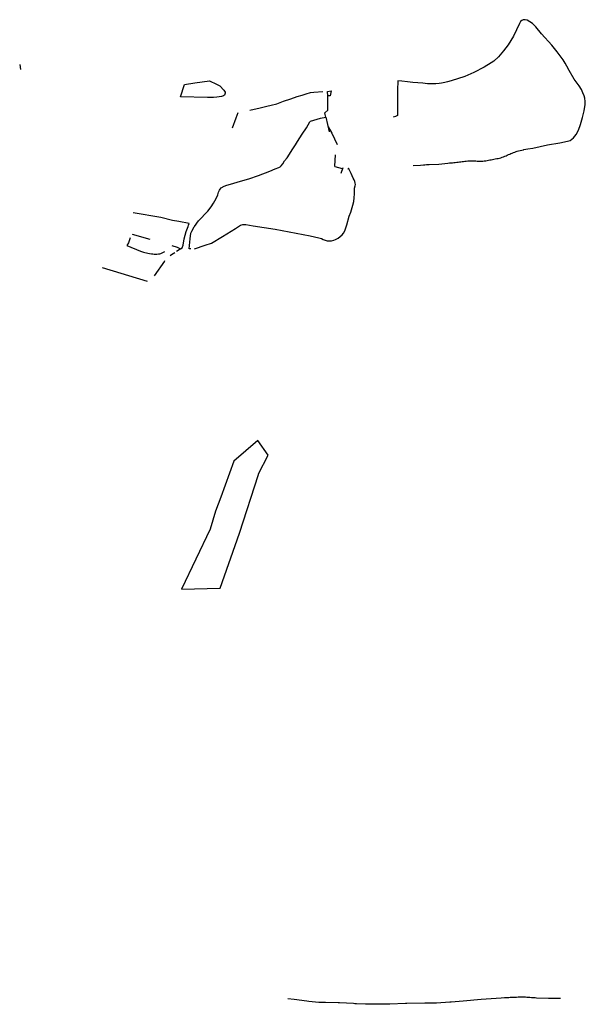
# Model space of a CAD drawing. Extents: x -9.486 to -9.307, y 38.675 to 38.769.
# Drawn here: x -9.448 to -9.442, y 38.74 to 38.748 of the extents above; entities that cross this region are included whole.
import ezdxf

# ---------------------------------------------------------------- set-up
doc = ezdxf.new("R2010")
doc.units = 0

msp = doc.modelspace()

# ---------------------------------------------------------------- linework, layer by layer
at = {"layer": 'muro_ou_vedacao'}
for points in [[(-9.443979, 38.747167), (-9.443912, 38.747171), (-9.443885, 38.747174), (-9.443873, 38.747175), (-9.44386, 38.747176), (-9.443848, 38.747177), (-9.443835, 38.747178), (-9.44375, 38.74718), (-9.443667, 38.747189), (-9.443653, 38.74719), (-9.44364, 38.747191), (-9.443626, 38.747192), (-9.443614, 38.747194), (-9.443602, 38.747195), (-9.443588, 38.747197), (-9.443577, 38.747198), (-9.443564, 38.747199), (-9.443553, 38.7472), (-9.443539, 38.747202), (-9.443528, 38.747204), (-9.443515, 38.747206), (-9.443503, 38.747207), (-9.44349, 38.747208), (-9.443477, 38.74721), (-9.443465, 38.74721), (-9.443453, 38.74721), (-9.443441, 38.74721), (-9.44343, 38.747209), (-9.443418, 38.747208), (-9.443404, 38.747207), (-9.443391, 38.747206), (-9.443379, 38.747206), (-9.443366, 38.747206), (-9.443354, 38.747206), (-9.443342, 38.747208), (-9.443329, 38.747209), (-9.443316, 38.747212), (-9.443304, 38.747214), (-9.443293, 38.747217), (-9.443281, 38.747219), (-9.443268, 38.747222), (-9.443255, 38.747224), (-9.443243, 38.747226), (-9.44323, 38.747229), (-9.443217, 38.747231), (-9.443205, 38.747233), (-9.443193, 38.747237), (-9.443181, 38.747241), (-9.443169, 38.747245), (-9.443157, 38.74725), (-9.443146, 38.747255), (-9.443136, 38.74726), (-9.443126, 38.747265), (-9.443114, 38.74727), (-9.443104, 38.747275), (-9.443092, 38.747279), (-9.44308, 38.747283), (-9.443069, 38.747287), (-9.443057, 38.747292), (-9.443046, 38.747296), (-9.443035, 38.7473), (-9.442991, 38.747309), (-9.442987, 38.74731), (-9.44295, 38.747317), (-9.442906, 38.747322), (-9.442776, 38.747352), (-9.442664, 38.747371), (-9.442595, 38.747386), (-9.442572, 38.747392), (-9.442542, 38.747415), (-9.442518, 38.747446), (-9.442498, 38.747484), (-9.442478, 38.747535), (-9.442461, 38.747598), (-9.442447, 38.747658), (-9.442437, 38.747713), (-9.442436, 38.747741), (-9.44244, 38.747771), (-9.442446, 38.747793), (-9.442457, 38.74782), (-9.442469, 38.747848), (-9.442492, 38.747882), (-9.442537, 38.747942), (-9.44258, 38.74802), (-9.442601, 38.748057), (-9.442616, 38.748085), (-9.442635, 38.748114), (-9.442688, 38.748187), (-9.442736, 38.748245), (-9.442828, 38.748346), (-9.44288, 38.74841), (-9.44291, 38.74844), (-9.442932, 38.748456), (-9.442957, 38.74847), (-9.442976, 38.748474), (-9.442993, 38.748472), (-9.443006, 38.748468), (-9.443017, 38.748459), (-9.443026, 38.748441), (-9.44308, 38.748327), (-9.443127, 38.748249), (-9.443169, 38.748196), (-9.443215, 38.74814), (-9.443257, 38.748103), (-9.443281, 38.748086), (-9.443343, 38.748048), (-9.443435, 38.748002), (-9.443516, 38.747966), (-9.443639, 38.747925), (-9.44367, 38.747917), (-9.443694, 38.747911), (-9.443724, 38.747906), (-9.443747, 38.747903), (-9.443777, 38.7479), (-9.443809, 38.747899), (-9.44385, 38.7479), (-9.443891, 38.747905), (-9.443936, 38.747908), (-9.443982, 38.747912), (-9.44403, 38.747918), (-9.444082, 38.747922), (-9.444115, 38.747926), (-9.444119, 38.747844), (-9.44412, 38.747747), (-9.44412, 38.747615), (-9.444137, 38.747608), (-9.444157, 38.747602)], [(-9.447506, 38.748073), (-9.4475, 38.748027)], [(-9.445444, 38.747664), (-9.445351, 38.747684), (-9.445303, 38.747695), (-9.445291, 38.747698), (-9.445253, 38.747708), (-9.445202, 38.747721), (-9.445142, 38.747743), (-9.445077, 38.747764), (-9.445018, 38.747785), (-9.444975, 38.747799), (-9.444939, 38.747811), (-9.4449, 38.747821), (-9.44487, 38.747826), (-9.44479, 38.747831)], [(-9.444769, 38.747626), (-9.444772, 38.747639), (-9.444745, 38.747663), (-9.444745, 38.747793)], [(-9.445597, 38.747504), (-9.445565, 38.747596), (-9.445548, 38.747642)], [(-9.445939, 38.746622), (-9.445904, 38.746671), (-9.445821, 38.746758), (-9.445791, 38.746796), (-9.445768, 38.746831), (-9.445745, 38.746871), (-9.445731, 38.746905), (-9.445723, 38.746929), (-9.445716, 38.746946), (-9.445709, 38.746957), (-9.445701, 38.746966), (-9.445673, 38.746981), (-9.44565, 38.746991), (-9.445616, 38.747001), (-9.445528, 38.747026), (-9.445452, 38.747047), (-9.445366, 38.747079), (-9.445265, 38.747117), (-9.445215, 38.747137), (-9.445182, 38.747151), (-9.445171, 38.747157), (-9.445162, 38.747165), (-9.445147, 38.747183), (-9.445131, 38.747208), (-9.445109, 38.747237), (-9.445088, 38.747268), (-9.445064, 38.747309), (-9.445046, 38.747335), (-9.445033, 38.747353), (-9.445016, 38.747382), (-9.444974, 38.747449), (-9.444936, 38.747505), (-9.444904, 38.747558), (-9.444898, 38.747564), (-9.444811, 38.747593), (-9.444762, 38.747602)], [(-9.444762, 38.747602), (-9.444769, 38.747626)], [(-9.444762, 38.747602), (-9.444731, 38.74747)], [(-9.444742, 38.747515), (-9.444707, 38.747457), (-9.44466, 38.747357)], [(-9.444612, 38.747139), (-9.444678, 38.747156), (-9.44468, 38.747162), (-9.444676, 38.747263)], [(-9.444609, 38.747147), (-9.444628, 38.747096)], [(-9.444573, 38.746637), (-9.444554, 38.746714), (-9.444538, 38.74675), (-9.444519, 38.746811), (-9.444511, 38.746845), (-9.444508, 38.746879), (-9.444506, 38.746913), (-9.444505, 38.746933), (-9.444504, 38.746965), (-9.4445, 38.746984), (-9.444497, 38.746998), (-9.444498, 38.74701), (-9.444503, 38.747024), (-9.444509, 38.747039), (-9.444517, 38.747054), (-9.444527, 38.747074), (-9.444536, 38.747097), (-9.44454, 38.747109)], [(-9.44454, 38.747109), (-9.444549, 38.747127), (-9.44456, 38.747143), (-9.444566, 38.747132)], [(-9.445997, 38.746621), (-9.445992, 38.746634), (-9.445986, 38.746647), (-9.446079, 38.746666), (-9.446137, 38.746675), (-9.446242, 38.746703), (-9.446488, 38.746743)], [(-9.446064, 38.746421), (-9.44605, 38.74643), (-9.446042, 38.746454), (-9.446031, 38.746512), (-9.446015, 38.746577), (-9.445997, 38.746621)], [(-9.445972, 38.746421), (-9.445988, 38.746422), (-9.445978, 38.746512), (-9.445971, 38.746562), (-9.445964, 38.74658), (-9.445941, 38.746619), (-9.445939, 38.746622)], [(-9.445938, 38.74642), (-9.445842, 38.746454), (-9.445787, 38.746473), (-9.445689, 38.746532), (-9.445572, 38.746603), (-9.445537, 38.746626)], [(-9.445537, 38.746626), (-9.445526, 38.746634), (-9.445507, 38.746638), (-9.44548, 38.746638), (-9.445413, 38.746627)], [(-9.445413, 38.746627), (-9.445217, 38.746596), (-9.444903, 38.746536), (-9.444824, 38.74652), (-9.444802, 38.746515), (-9.444787, 38.746506), (-9.444768, 38.746499), (-9.44475, 38.746494), (-9.444731, 38.746492), (-9.444712, 38.746493), (-9.444691, 38.746498), (-9.444674, 38.746504), (-9.444652, 38.746516), (-9.444632, 38.74653), (-9.444616, 38.746545), (-9.444603, 38.746562), (-9.444591, 38.746583), (-9.444573, 38.746635), (-9.444573, 38.746637)], [(-9.446515, 38.746519), (-9.446531, 38.746476), (-9.446546, 38.746451), (-9.44651, 38.746435), (-9.44646, 38.746414), (-9.446423, 38.7464), (-9.446396, 38.746392), (-9.446356, 38.746383), (-9.446343, 38.74638), (-9.446325, 38.746377), (-9.446313, 38.746375), (-9.446301, 38.746374), (-9.446288, 38.746373), (-9.446277, 38.746373), (-9.446263, 38.746375), (-9.44625, 38.746377), (-9.44624, 38.74638), (-9.446206, 38.746398)], [(-9.446499, 38.746552), (-9.446339, 38.746509)], [(-9.446141, 38.74645), (-9.446095, 38.746436), (-9.446064, 38.746421)], [(-9.446064, 38.746421), (-9.446076, 38.746412), (-9.446099, 38.746397)], [(-9.446207, 38.74631), (-9.446204, 38.746316)], [(-9.446145, 38.746366), (-9.446156, 38.746359)], [(-9.446115, 38.746386), (-9.446145, 38.746366)], [(-9.446767, 38.746253), (-9.446364, 38.746131)], [(-9.446207, 38.74631), (-9.446207, 38.74631), (-9.4463, 38.746179)], [(-9.445371, 38.744705), (-9.445587, 38.744517), (-9.445704, 38.744197), (-9.445752, 38.744069), (-9.445798, 38.743909), (-9.446055, 38.743373), (-9.445709, 38.743382), (-9.445537, 38.743874), (-9.445366, 38.7444), (-9.445364, 38.744404)], [(-9.445364, 38.744404), (-9.445278, 38.744571), (-9.445371, 38.744705)], [(-9.442658, 38.739705), (-9.442673, 38.739704), (-9.442686, 38.739703), (-9.442741, 38.739704), (-9.442753, 38.739704), (-9.442767, 38.739704), (-9.442873, 38.739708), (-9.442886, 38.739709), (-9.4429, 38.73971), (-9.442918, 38.739711), (-9.442934, 38.739712), (-9.442948, 38.739713), (-9.44296, 38.739714), (-9.442972, 38.739717), (-9.442986, 38.739717), (-9.443, 38.739716), (-9.443012, 38.739716), (-9.443025, 38.739715), (-9.443037, 38.739715), (-9.443054, 38.739714), (-9.443071, 38.739713), (-9.443083, 38.739713), (-9.443098, 38.739712), (-9.443111, 38.739712), (-9.443123, 38.739711), (-9.443135, 38.739711), (-9.443149, 38.739711), (-9.44316, 38.73971), (-9.443189, 38.739707), (-9.44337, 38.739694), (-9.443531, 38.73968), (-9.443639, 38.739672), (-9.443651, 38.739671), (-9.443771, 38.739663), (-9.443863, 38.739662), (-9.443875, 38.739662), (-9.444037, 38.73966), (-9.444049, 38.739659), (-9.444188, 38.739653), (-9.444202, 38.739652), (-9.444295, 38.739652), (-9.444308, 38.739652), (-9.444392, 38.739654), (-9.444405, 38.739654), (-9.444488, 38.739657), (-9.444501, 38.739657), (-9.444513, 38.739658), (-9.444639, 38.739665), (-9.444651, 38.739665), (-9.444766, 38.739668), (-9.444781, 38.739668), (-9.444824, 38.739668), (-9.444915, 38.739677), (-9.444931, 38.739679), (-9.445046, 38.739694), (-9.445102, 38.7397)]]:
    msp.add_lwpolyline(points, dxfattribs=at)
for points in [[(-9.445712, 38.74788), (-9.445675, 38.747842), (-9.44567, 38.747833), (-9.445665, 38.747825), (-9.445665, 38.747815), (-9.445666, 38.747806), (-9.445671, 38.747797), (-9.445678, 38.747793), (-9.445698, 38.747787), (-9.445738, 38.74778), (-9.445769, 38.747777), (-9.445823, 38.747776), (-9.446066, 38.747783), (-9.44603, 38.747892), (-9.445936, 38.747908), (-9.445871, 38.747918), (-9.445804, 38.747925), (-9.445743, 38.747895), (-9.445712, 38.74788)], [(-9.444745, 38.747793), (-9.444747, 38.747832), (-9.444715, 38.747837), (-9.444722, 38.747793), (-9.444745, 38.747793)]]:
    msp.add_lwpolyline(points, close=True, dxfattribs=at)

doc.saveas('drawing.dxf')
